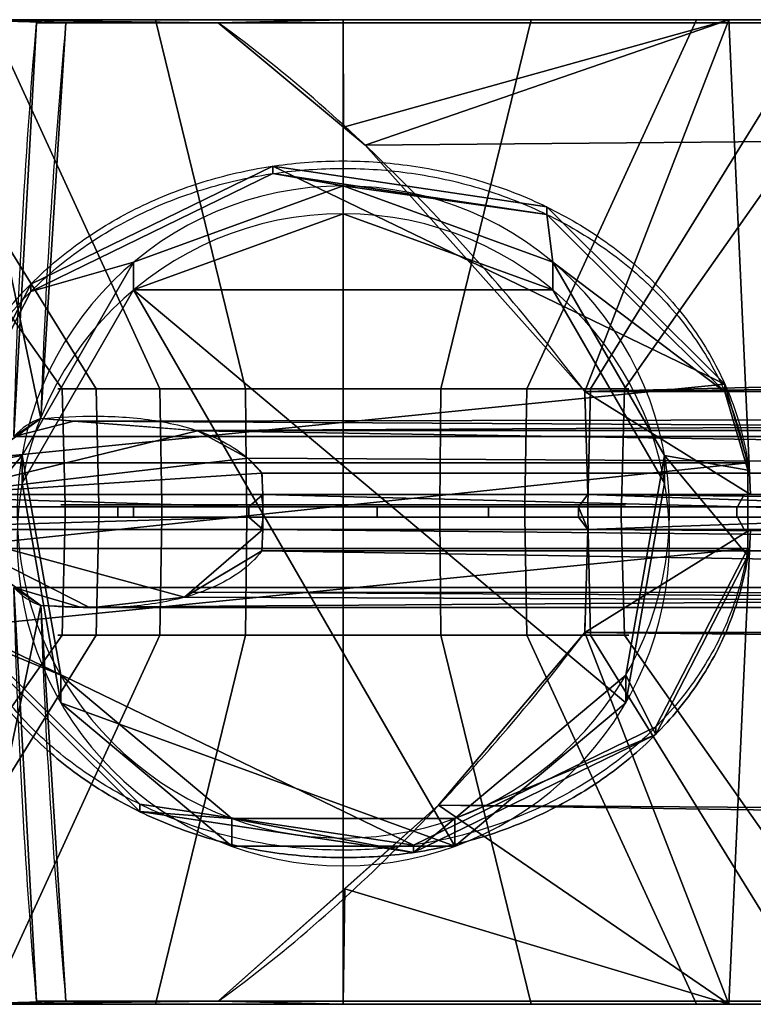
# Model space of a CAD drawing. Extents: x -17 to 483, y -61 to 61.
# Drawn here: x -8 to 10, y -12 to 12 of the extents above; entities that cross this region are included whole.
import ezdxf

# ---------------------------------------------------------------- set-up
doc = ezdxf.new("R2010")
doc.units = 0
for name, color, linetype in [('2', 7, 'CONTINUOUS'), ('50', 7, 'CONTINUOUS'), ('60', 7, 'CONTINUOUS'), ('65', 7, 'CONTINUOUS'), ('VERASE002I1$01', 7, 'CONTINUOUS'), ('VERASE002I10$00', 7, 'CONTINUOUS'), ('VERASE002I11$10', 7, 'CONTINUOUS'), ('VERASE002I12$10', 7, 'CONTINUOUS'), ('VERASE002I13$01', 7, 'CONTINUOUS'), ('VERASE002I14$01', 7, 'CONTINUOUS'), ('VERASE002I15$01', 7, 'CONTINUOUS'), ('VERASE002I16$01', 7, 'CONTINUOUS'), ('VERASE002I17$00', 7, 'CONTINUOUS'), ('VERASE002I2$01', 7, 'CONTINUOUS'), ('VERASE002I26$00', 7, 'CONTINUOUS'), ('VERASE002I27$01', 7, 'CONTINUOUS'), ('VERASE002I28$00', 7, 'CONTINUOUS'), ('VERASE002I29$01', 7, 'CONTINUOUS'), ('VERASE002I3$01', 7, 'CONTINUOUS'), ('VERASE002I30$00', 7, 'CONTINUOUS'), ('VERASE002I31$10', 7, 'CONTINUOUS'), ('VERASE002I4$00', 7, 'CONTINUOUS'), ('VERASE002I5$10', 7, 'CONTINUOUS'), ('VERASE002I6$10', 7, 'CONTINUOUS'), ('VERASE002I7$00', 7, 'CONTINUOUS'), ('VERASE002I8$01', 7, 'CONTINUOUS'), ('VERASE002I9$00', 7, 'CONTINUOUS')]:
    doc.layers.add(name, color=color, linetype=linetype)

msp = doc.modelspace()

# ---------------------------------------------------------------- linework, layer by layer
at = {"layer": '2', "color": 43, "linetype": 'CONTINUOUS'}
for p, q in [((9.922, 1.208, 4.463), (9.922, 1.025, -2.535)), ((9.922, 1.208, 4.463), (9.922, -0.892, 4.518)), ((9.922, 1.025, -2.535), (9.922, -1.075, -2.48)), ((-5.531, 0.125, 30.313), (-5.148, 0.125, 29.929)), ((-2.314, 0.125, 33.53), (-5.531, 0.125, 30.313)), ((-5.148, 0.125, 29.929), (-5.148, -0.125, 29.929)), ((3.561, 0.125, 30.453), (5.771, 0.125, 32.662)), ((3.561, -0.125, 30.453), (3.561, 0.125, 30.453)), ((-5.531, -0.125, 30.313), (-2.314, -0.125, 33.53)), ((-5.148, -0.125, 29.929), (-5.531, -0.125, 30.313)), ((5.771, -0.125, 32.662), (3.561, -0.125, 30.453)), ((9.922, -0.892, 4.518), (9.922, -1.075, -2.48)), ((336.215, -1.85, 377.148), (-8.076, -1.85, 32.857)), ((336.767, -12, 376.595), (-7.523, -12, 32.305))]:
    msp.add_line(p, q, dxfattribs=at)
at = {"layer": '2', "color": 43, "linetype": 'CONTINUOUS', "extrusion": (-9.40944e-15, -0.026177, -0.999657)}
for centre in [(0, -0.066, 2.507), (0, -0.066, 28.507)]:
    msp.add_circle(centre, 8, dxfattribs=at)
at = {"layer": '2', "color": 43, "linetype": 'CONTINUOUS', "extrusion": (0, 1, 0)}
for centre, radius in [((0, 16.992, 0.175), 6.925), ((0, 16.992, -0.125), 6.924)]:
    msp.add_circle(centre, radius, dxfattribs=at)
at = {"layer": '2', "color": 43, "linetype": 'CONTINUOUS', "extrusion": (0, -1, 0)}
msp.add_circle((0, 16.992, 12.075), 16.089, dxfattribs=at)
for centre, radius, start, end in [((0, 16.992, -12), 16.098, 100.9841, 114.9909), ((0, 16.992, -0.125), 13.924, 111.6971, 75.1806), ((0, 16.992, 0.426), 16.992, 96.6791, 69.3283)]:
    msp.add_arc(centre, radius, start, end, dxfattribs=at)
at = {"layer": '2', "color": 43, "linetype": 'CONTINUOUS', "extrusion": (0, 1, 0)}
for centre, radius, start, end in [((0, 16.992, -0.125), 13.924, 104.8194, 68.3029), ((0, 16.992, -12), 16.098, 65.0091, 79.016)]:
    msp.add_arc(centre, radius, start, end, dxfattribs=at)
at = {"layer": '2', "color": 43, "linetype": 'CONTINUOUS', "extrusion": (-0.707107, -2.46519e-32, -0.707107)}
msp.add_arc((-2.276, -90.985, -17.523), 120, 83.1677, 88.02961, dxfattribs=at)
at = {"layer": '2', "color": 43, "linetype": 'CONTINUOUS', "extrusion": (0.707107, 1.39035e-15, 0.707107)}
msp.add_open_spline([(-6.801, 12, 31.583), (-7.107, 8.775, 31.889), (-7.313, 5.539, 32.094), (-7.42, 2.291, 32.202)], degree=3, dxfattribs=at)
at = {"layer": '2', "color": 43, "linetype": 'CONTINUOUS', "extrusion": (0.578867, 0.574305, -0.578867)}
msp.add_open_spline([(5.921, 2.958, 32.812), (5.279, 3.802, 33.008), (4.613, 4.628, 33.161), (3.228, 6.242, 33.378), (2.509, 7.03, 33.441), (1.01, 8.563, 33.461), (0.225, 9.31, 33.419), (-1.385, 10.72, 33.207), (-2.212, 11.385, 33.04), (-3.067, 12, 32.795)], degree=3, knots=[0, 0, 0, 0, 0.25, 0.25, 0.5, 0.5, 0.75, 0.75, 1, 1, 1, 1], dxfattribs=at)
at = {"layer": '2', "color": 43, "linetype": 'CONTINUOUS', "extrusion": (8.78677e-18, 0.026177, 0.999657)}
for points in [[(-9.922, 1.208, 4.463), (-9.84, 1.767, 4.448), (-9.694, 2.304, 4.434), (-9.389, 3.081, 4.414), (-9.273, 3.335, 4.407), (-9.011, 3.833, 4.394), (-8.867, 4.075, 4.387), (-8.403, 4.771, 4.369), (-8.049, 5.201, 4.358), (-7.256, 5.998, 4.337), (-6.822, 6.359, 4.328), (-5.899, 7.002, 4.311), (-5.412, 7.283, 4.303), (-4.395, 7.766, 4.291), (-3.871, 7.967, 4.286), (-2.792, 8.289, 4.277), (-2.243, 8.409, 4.274), (-1.129, 8.57, 4.27), (-0.569, 8.61, 4.269), (0.557, 8.611, 4.269), (1.117, 8.571, 4.27), (2.231, 8.411, 4.274), (2.78, 8.291, 4.277), (3.859, 7.971, 4.285), (4.384, 7.771, 4.291), (5.401, 7.289, 4.303), (5.889, 7.008, 4.311), (6.581, 6.527, 4.323), (6.806, 6.356, 4.328), (7.237, 5.997, 4.337), (7.444, 5.808, 4.342), (7.842, 5.409, 4.353), (8.031, 5.201, 4.358), (8.388, 4.768, 4.369), (8.556, 4.541, 4.375), (9.023, 3.841, 4.394), (9.282, 3.35, 4.406), (9.589, 2.573, 4.427), (9.677, 2.307, 4.434), (9.824, 1.763, 4.448), (9.881, 1.487, 4.455), (9.922, 1.208, 4.463)], [(-9.922, 1.025, -2.535), (-9.84, 1.583, -2.55), (-9.694, 2.121, -2.564), (-9.389, 2.897, -2.584), (-9.273, 3.151, -2.591), (-9.011, 3.65, -2.604), (-8.867, 3.891, -2.61), (-8.403, 4.588, -2.628), (-8.049, 5.018, -2.64), (-7.256, 5.815, -2.66), (-6.822, 6.176, -2.67), (-5.899, 6.819, -2.687), (-5.412, 7.1, -2.694), (-4.395, 7.583, -2.707), (-3.871, 7.783, -2.712), (-2.792, 8.105, -2.72), (-2.243, 8.226, -2.724), (-1.129, 8.387, -2.728), (-0.569, 8.427, -2.729), (0.557, 8.427, -2.729), (1.117, 8.388, -2.728), (2.231, 8.228, -2.724), (2.78, 8.108, -2.721), (3.859, 7.787, -2.712), (4.384, 7.587, -2.707), (5.401, 7.105, -2.694), (5.889, 6.825, -2.687), (6.581, 6.344, -2.674), (6.806, 6.173, -2.67), (7.237, 5.814, -2.66), (7.444, 5.624, -2.655), (7.842, 5.226, -2.645), (8.031, 5.018, -2.64), (8.388, 4.584, -2.628), (8.556, 4.358, -2.622), (9.023, 3.658, -2.604), (9.282, 3.166, -2.591), (9.589, 2.39, -2.571), (9.677, 2.124, -2.564), (9.824, 1.58, -2.55), (9.881, 1.304, -2.542), (9.922, 1.025, -2.535)]]:
    msp.add_open_spline(points, degree=3, knots=[0, 0, 0, 0, 0.0625, 0.0625, 0.09375, 0.09375, 0.125, 0.125, 0.1875, 0.1875, 0.25, 0.25, 0.3125, 0.3125, 0.375, 0.375, 0.4375, 0.4375, 0.5, 0.5, 0.5625, 0.5625, 0.625, 0.625, 0.6875, 0.6875, 0.75, 0.75, 0.78125, 0.78125, 0.8125, 0.8125, 0.84375, 0.84375, 0.875, 0.875, 0.9375, 0.9375, 0.96875, 0.96875, 1, 1, 1, 1], dxfattribs=at)
at = {"layer": '2', "color": 43, "linetype": 'CONTINUOUS', "extrusion": (0.707107, 2.53491e-14, -0.707107)}
msp.add_open_spline([(5.998, 0.426, 32.89), (5.98, 1.27, 32.871), (5.954, 2.114, 32.845), (5.921, 2.958, 32.812)], degree=3, dxfattribs=at)
at = {"layer": '2', "color": 43, "linetype": 'CONTINUOUS'}
for points, knots in [([(-7.42, 2.291, 32.202), (-6.968, 2.329, 32.421), (-6.507, 2.353, 32.619), (-5.803, 2.348, 32.889), (-5.567, 2.34, 32.973), (-5.089, 2.306, 33.134), (-4.847, 2.279, 33.209), (-4.365, 2.203, 33.349), (-4.126, 2.153, 33.413), (-3.65, 2.023, 33.531), (-3.413, 1.942, 33.585), (-2.961, 1.741, 33.679), (-2.744, 1.622, 33.721), (-2.338, 1.33, 33.794), (-2.148, 1.155, 33.825), (-1.995, 0.95, 33.85)], [0, 0, 0, 0, 0.25, 0.25, 0.375, 0.375, 0.5, 0.5, 0.625, 0.625, 0.75, 0.75, 0.875, 0.875, 1, 1, 1, 1]), ([(-1.995, -0.95, 33.85), (-2.148, -1.155, 33.825), (-2.332, -1.325, 33.795), (-2.739, -1.619, 33.722), (-2.961, -1.741, 33.68), (-3.64, -2.042, 33.537), (-4.125, -2.165, 33.418), (-5.081, -2.317, 33.141), (-5.557, -2.346, 32.982), (-6.502, -2.353, 32.622), (-6.967, -2.329, 32.421), (-7.42, -2.291, 32.202)], [0, 0, 0, 0, 0.125, 0.125, 0.25, 0.25, 0.5, 0.5, 0.75, 0.75, 1, 1, 1, 1])]:
    msp.add_open_spline(points, degree=3, knots=knots, dxfattribs=at)
at = {"layer": '2', "color": 43, "linetype": 'CONTINUOUS', "extrusion": (0.707107, 3.03859e-14, -0.707107)}
msp.add_open_spline([(-1.995, 0.95, 33.85), (-1.988, 0.775, 33.856), (-1.982, 0.6, 33.862), (-1.976, 0.426, 33.868)], degree=3, dxfattribs=at)
at = {"layer": '2', "color": 43, "linetype": 'CONTINUOUS', "extrusion": (0.707107, -1.09186e-12, -0.707107)}
msp.add_open_spline([(-1.976, 0.426, 33.868), (-2.088, 0.324, 33.756), (-2.201, 0.224, 33.643), (-2.314, 0.125, 33.53)], degree=3, dxfattribs=at)
at = {"layer": '2', "color": 43, "linetype": 'CONTINUOUS', "extrusion": (0.707107, 1.14449e-11, -0.707107)}
msp.add_open_spline([(5.771, 0.125, 32.662), (5.847, 0.225, 32.738), (5.923, 0.325, 32.814), (5.998, 0.426, 32.89)], degree=3, dxfattribs=at)
at = {"layer": '2', "color": 43, "linetype": 'CONTINUOUS', "extrusion": (-0.707107, -1.11949e-11, 0.707107)}
msp.add_open_spline([(-2.314, -0.125, 33.53), (-2.201, -0.224, 33.643), (-2.088, -0.324, 33.756), (-1.976, -0.426, 33.868)], degree=3, dxfattribs=at)
at = {"layer": '2', "color": 43, "linetype": 'CONTINUOUS', "extrusion": (0.707107, 4.11777e-11, -0.707107)}
msp.add_open_spline([(5.998, -0.426, 32.89), (5.923, -0.325, 32.814), (5.847, -0.225, 32.738), (5.771, -0.125, 32.662)], degree=3, dxfattribs=at)
at = {"layer": '2', "color": 43, "linetype": 'CONTINUOUS', "extrusion": (0.707107, 6.78508e-13, -0.707107)}
msp.add_open_spline([(-1.976, -0.426, 33.868), (-1.982, -0.6, 33.862), (-1.988, -0.775, 33.856), (-1.995, -0.95, 33.85)], degree=3, dxfattribs=at)
at = {"layer": '2', "color": 43, "linetype": 'CONTINUOUS', "extrusion": (0.707107, -7.78614e-14, -0.707107)}
msp.add_open_spline([(5.921, -2.958, 32.812), (5.954, -2.114, 32.845), (5.98, -1.27, 32.871), (5.998, -0.426, 32.89)], degree=3, dxfattribs=at)
at = {"layer": '2', "color": 43, "linetype": 'CONTINUOUS', "extrusion": (2.66532e-17, -0.026177, -0.999657)}
msp.add_open_spline([(9.922, -0.892, 4.518), (9.84, -1.45, 4.532), (9.694, -1.987, 4.546), (9.389, -2.764, 4.567), (9.273, -3.018, 4.573), (9.011, -3.517, 4.586), (8.867, -3.758, 4.593), (8.403, -4.455, 4.611), (8.049, -4.885, 4.622), (7.256, -5.681, 4.643), (6.822, -6.043, 4.652), (5.899, -6.686, 4.669), (5.412, -6.966, 4.677), (4.395, -7.45, 4.689), (3.871, -7.65, 4.695), (2.792, -7.972, 4.703), (2.243, -8.092, 4.706), (1.129, -8.253, 4.71), (0.569, -8.294, 4.711), (-0.557, -8.294, 4.711), (-1.117, -8.255, 4.71), (-2.231, -8.095, 4.706), (-2.78, -7.975, 4.703), (-3.859, -7.654, 4.695), (-4.384, -7.454, 4.689), (-5.401, -6.972, 4.677), (-5.889, -6.692, 4.669), (-6.581, -6.21, 4.657), (-6.806, -6.04, 4.652), (-7.237, -5.68, 4.643), (-7.444, -5.491, 4.638), (-7.842, -5.093, 4.628), (-8.031, -4.885, 4.622), (-8.388, -4.451, 4.611), (-8.556, -4.225, 4.605), (-9.023, -3.525, 4.586), (-9.282, -3.033, 4.574), (-9.589, -2.257, 4.553), (-9.677, -1.991, 4.546), (-9.824, -1.446, 4.532), (-9.881, -1.171, 4.525), (-9.922, -0.892, 4.518)], degree=3, knots=[0, 0, 0, 0, 0.0625, 0.0625, 0.09375, 0.09375, 0.125, 0.125, 0.1875, 0.1875, 0.25, 0.25, 0.3125, 0.3125, 0.375, 0.375, 0.4375, 0.4375, 0.5, 0.5, 0.5625, 0.5625, 0.625, 0.625, 0.6875, 0.6875, 0.75, 0.75, 0.78125, 0.78125, 0.8125, 0.8125, 0.84375, 0.84375, 0.875, 0.875, 0.9375, 0.9375, 0.96875, 0.96875, 1, 1, 1, 1], dxfattribs=at)
at = {"layer": '2', "color": 43, "linetype": 'CONTINUOUS', "extrusion": (4.28299e-18, -0.026177, -0.999657)}
msp.add_open_spline([(9.922, -1.075, -2.48), (9.84, -1.633, -2.465), (9.694, -2.171, -2.451), (9.389, -2.947, -2.431), (9.273, -3.201, -2.424), (9.011, -3.7, -2.411), (8.867, -3.941, -2.405), (8.403, -4.638, -2.387), (8.049, -5.068, -2.376), (7.256, -5.865, -2.355), (6.822, -6.226, -2.345), (5.899, -6.869, -2.328), (5.412, -7.15, -2.321), (4.395, -7.633, -2.308), (3.871, -7.833, -2.303), (2.792, -8.155, -2.295), (2.243, -8.276, -2.292), (1.129, -8.437, -2.287), (0.569, -8.477, -2.286), (-0.557, -8.477, -2.286), (-1.117, -8.438, -2.287), (-2.231, -8.278, -2.291), (-2.78, -8.158, -2.295), (-3.859, -7.837, -2.303), (-4.384, -7.637, -2.308), (-5.401, -7.155, -2.321), (-5.889, -6.875, -2.328), (-6.581, -6.394, -2.341), (-6.806, -6.223, -2.345), (-7.237, -5.864, -2.355), (-7.444, -5.674, -2.36), (-7.842, -5.276, -2.37), (-8.031, -5.068, -2.376), (-8.388, -4.634, -2.387), (-8.556, -4.408, -2.393), (-9.023, -3.708, -2.411), (-9.282, -3.216, -2.424), (-9.589, -2.44, -2.444), (-9.677, -2.174, -2.451), (-9.824, -1.63, -2.466), (-9.881, -1.354, -2.473), (-9.922, -1.075, -2.48)], degree=3, knots=[0, 0, 0, 0, 0.0625, 0.0625, 0.09375, 0.09375, 0.125, 0.125, 0.1875, 0.1875, 0.25, 0.25, 0.3125, 0.3125, 0.375, 0.375, 0.4375, 0.4375, 0.5, 0.5, 0.5625, 0.5625, 0.625, 0.625, 0.6875, 0.6875, 0.75, 0.75, 0.78125, 0.78125, 0.8125, 0.8125, 0.84375, 0.84375, 0.875, 0.875, 0.9375, 0.9375, 0.96875, 0.96875, 1, 1, 1, 1], dxfattribs=at)
at = {"layer": '2', "color": 43, "linetype": 'CONTINUOUS', "extrusion": (0.707107, -1.59185e-15, 0.707107)}
msp.add_open_spline([(-7.42, -2.291, 32.202), (-7.313, -5.539, 32.094), (-7.107, -8.775, 31.889), (-6.801, -12, 31.583)], degree=3, dxfattribs=at)
at = {"layer": '2', "color": 43, "linetype": 'CONTINUOUS', "extrusion": (0.578868, -0.574303, -0.578868)}
msp.add_open_spline([(-3.067, -12, 32.795), (-2.211, -11.384, 33.04), (-1.386, -10.721, 33.207), (0.212, -9.322, 33.417), (0.986, -8.586, 33.461), (2.114, -7.435, 33.447), (2.485, -7.042, 33.428), (3.211, -6.249, 33.367), (3.566, -5.848, 33.325), (4.611, -4.631, 33.162), (5.279, -3.802, 33.008), (5.921, -2.958, 32.812)], degree=3, knots=[0, 0, 0, 0, 0.25, 0.25, 0.5, 0.5, 0.625, 0.625, 0.75, 0.75, 1, 1, 1, 1], dxfattribs=at)
at = {"layer": '2', "color": 27, "linetype": 'CONTINUOUS'}
for points in [[(-5.503, 12.075, 1.873), (-13.933, 12.075, 8.947), (-11.667, 12.075, 10.256), (-4.608, 12.075, 4.333)], [(-6.062, 3.025, 20.492), (-6.894, 3.025, 15.776), (-13.267, 12.075, 14.652), (-11.667, 12.075, 23.728)], [(-6.894, 3.025, 15.776), (-4.5, 3.025, 11.629), (-8.659, 12.075, 6.672), (-13.267, 12.075, 14.652)], [(-2.394, 3.025, 23.57), (-6.062, 3.025, 20.492), (-11.667, 12.075, 23.728), (-4.608, 12.075, 29.651)], [(-10.342, 12.075, 29.316), (0, 12.075, 33.08), (0, 12.075, 30.463), (-8.659, 12.075, 27.312)], [(-9.457, 12.075, 30.008), (-9.988, 0.426, 30.738), (-7.42, 2.291, 32.202)], [(-9.457, 12.075, 3.976), (0, 12.075, 0.903), (0, 0.426), (-9.988, 0.426, 3.245)], [(-9.457, 12.075, 30.008), (-6.801, 12, 31.583), (-3.067, 12, 32.795)], [(-3.067, 12, 32.795), (0, 12.075, 33.08), (-9.457, 12.075, 30.008)], [(-7.42, 2.291, 32.202), (-6.801, 12, 31.583), (-9.457, 12.075, 30.008)], [(-4.5, 3.025, 11.629), (0, 3.025, 9.992), (0, 12.075, 3.52), (-8.659, 12.075, 6.672)], [(5.503, 12.075, 1.873), (-5.503, 12.075, 1.873), (-4.608, 12.075, 4.333), (4.608, 12.075, 4.333)], [(2.394, 3.025, 23.57), (-2.394, 3.025, 23.57), (-4.608, 12.075, 29.651), (4.608, 12.075, 29.651)], [(-3.067, 12, 32.795), (0.01, 9.437, 33.33), (0, 12.075, 33.08)], [(8.659, 12.075, 27.312), (0, 12.075, 30.463), (0, 12.075, 33.08), (10.342, 12.075, 29.316)], [(0, 3.025, 9.992), (4.5, 3.025, 11.629), (8.659, 12.075, 6.672), (0, 12.075, 3.52)], [(9.457, 12.075, 30.008), (0, 12.075, 33.08), (0.01, 9.437, 33.33)], [(0, 12.075, 0.903), (9.457, 12.075, 3.976), (9.988, 0.426, 3.245), (0, 0.426)], [(0.01, 9.437, 33.33), (0.536, 8.999, 33.421), (9.457, 12.075, 30.008)], [(0.536, 8.999, 33.421), (5.921, 2.958, 32.812), (9.457, 12.075, 30.008)], [(6.062, 3.025, 20.492), (2.394, 3.025, 23.57), (4.608, 12.075, 29.651), (11.667, 12.075, 23.728)], [(4.5, 3.025, 11.629), (6.894, 3.025, 15.776), (13.267, 12.075, 14.652), (8.659, 12.075, 6.672)], [(4.608, 12.075, 4.333), (11.667, 12.075, 10.256), (13.933, 12.075, 8.947), (5.503, 12.075, 1.873)], [(9.988, 0.426, 30.738), (9.457, 12.075, 30.008), (5.921, 2.958, 32.812)], [(6.894, 3.025, 15.776), (6.062, 3.025, 20.492), (11.667, 12.075, 23.728), (13.267, 12.075, 14.652)], [(10.342, 12.075, 29.316), (15.844, 12.075, 19.785), (13.267, 12.075, 19.331), (8.659, 12.075, 27.312)], [(9.457, 12.075, 3.976), (15.301, 12.075, 12.02), (16.16, 0.426, 11.741), (9.988, 0.426, 3.245)], [(15.301, 12.075, 21.963), (9.457, 12.075, 30.008), (9.988, 0.426, 30.738), (16.16, 0.426, 22.242)], [(-7.662, 5.406, -2.65), (-7.662, 5.589, 4.348), (-1.723, 8.484, 4.272), (-1.723, 8.301, -2.726)], [(-1.723, 8.301, -2.726), (-1.723, 8.484, 4.272), (4.992, 7.482, 4.298), (4.992, 7.299, -2.699)], [(-7.662, 5.406, -2.65), (-1.723, 8.301, -2.726), (0, 7.997, -2.718), (-5.142, 6.126, -2.669)], [(0, 7.997, -2.718), (-1.723, 8.301, -2.726), (4.992, 7.299, -2.699)], [(-5.142, 5.446, -28.66), (-5.142, 6.126, -2.669), (0, 7.997, -2.718), (0, 7.317, -28.709)], [(4.992, 7.299, -2.699), (5.142, 6.126, -2.669), (0, 7.997, -2.718)], [(0, 7.317, -28.709), (0, 7.997, -2.718), (5.142, 6.126, -2.669), (5.142, 5.446, -28.66)], [(-5.142, 5.446, -28.66), (0, 7.317, -28.709), (5.142, 5.446, -28.66)], [(4.992, 7.299, -2.699), (4.992, 7.482, 4.298), (9.36, 3.134, 4.412), (9.36, 2.95, -2.585)], [(5.142, 6.126, -2.669), (4.992, 7.299, -2.699), (9.36, 2.95, -2.585)], [(-5.142, 6.126, -2.669), (-7.878, 1.389, -2.545), (-9.922, 1.025, -2.535), (-7.662, 5.406, -2.65)], [(-7.878, 0.708, -28.536), (-7.878, 1.389, -2.545), (-5.142, 6.126, -2.669), (-5.142, 5.446, -28.66)], [(9.36, 2.95, -2.585), (9.922, 1.025, -2.535), (7.878, 1.389, -2.545), (5.142, 6.126, -2.669)], [(5.142, 5.446, -28.66), (5.142, 6.126, -2.669), (7.878, 1.389, -2.545), (7.878, 0.708, -28.536)], [(-9.922, 1.025, -2.535), (-9.922, 1.208, 4.463), (-7.662, 5.589, 4.348), (-7.662, 5.406, -2.65)], [(-6.928, -4.679, -28.395), (-7.878, 0.708, -28.536), (-5.142, 5.446, -28.66), (2.736, -8.196, -28.303)], [(-5.142, 5.446, -28.66), (6.928, -4.679, -28.395), (2.736, -8.196, -28.303)], [(5.142, 5.446, -28.66), (7.878, 0.708, -28.536), (6.928, -4.679, -28.395), (-5.142, 5.446, -28.66)], [(-5.998, 0.175, 20.454), (-6.82, 0.175, 15.789), (-6.894, 3.025, 15.776), (-6.062, 3.025, 20.492)], [(-6.82, 0.175, 15.789), (-4.452, 0.175, 11.687), (-4.5, 3.025, 11.629), (-6.894, 3.025, 15.776)], [(-2.369, 0.175, 23.499), (-5.998, 0.175, 20.454), (-6.062, 3.025, 20.492), (-2.394, 3.025, 23.57)], [(-4.452, 0.175, 11.687), (0, 0.175, 10.066), (0, 3.025, 9.992), (-4.5, 3.025, 11.629)], [(2.369, 0.175, 23.499), (-2.369, 0.175, 23.499), (-2.394, 3.025, 23.57), (2.394, 3.025, 23.57)], [(0, 0.175, 10.066), (4.452, 0.175, 11.687), (4.5, 3.025, 11.629), (0, 3.025, 9.992)], [(5.998, 0.175, 20.454), (2.369, 0.175, 23.499), (2.394, 3.025, 23.57), (6.062, 3.025, 20.492)], [(4.452, 0.175, 11.687), (6.82, 0.175, 15.789), (6.894, 3.025, 15.776), (4.5, 3.025, 11.629)], [(5.921, 2.958, 32.812), (5.998, 0.426, 32.89), (9.988, 0.426, 30.738)], [(6.82, 0.175, 15.789), (5.998, 0.175, 20.454), (6.062, 3.025, 20.492), (6.894, 3.025, 15.776)], [(9.36, 2.95, -2.585), (9.36, 3.134, 4.412), (9.922, 1.208, 4.463), (9.922, 1.025, -2.535)], [(-3.575, 1.992, 33.547), (-7.42, 2.291, 32.202), (-9.988, 0.426, 30.738)], [(-9.988, 0.426, 30.738), (-2.339, 1.317, 33.793), (-3.575, 1.992, 33.547)], [(-1.995, 0.95, 33.85), (-2.339, 1.317, 33.793), (-9.988, 0.426, 30.738)], [(-7.878, 1.389, -2.545), (-6.928, -3.999, -2.404), (-9.36, -3, -2.43), (-9.922, -1.075, -2.48)], [(-9.922, -1.075, -2.48), (-9.922, 1.025, -2.535), (-7.878, 1.389, -2.545)], [(-6.928, -4.679, -28.395), (-6.928, -3.999, -2.404), (-7.878, 1.389, -2.545), (-7.878, 0.708, -28.536)], [(9.922, -1.075, -2.48), (7.662, -5.456, -2.365), (6.928, -3.999, -2.404), (7.878, 1.389, -2.545)], [(7.878, 0.708, -28.536), (7.878, 1.389, -2.545), (6.928, -3.999, -2.404), (6.928, -4.679, -28.395)], [(7.878, 1.389, -2.545), (9.922, 1.025, -2.535), (9.922, -1.075, -2.48)], [(9.922, 1.025, -2.535), (9.922, 1.208, 4.463), (9.922, -0.892, 4.518), (9.922, -1.075, -2.48)], [(-9.988, 0.426, 30.738), (-1.976, 0.426, 33.868), (-1.995, 0.95, 33.85)], [(-12.806, 0.426, 5.823), (-2.003, 0.426, 0.118), (-1.968, 0.125, 0.409), (-12.586, 0.125, 6.015)], [(-12.39, 0.426, 28.62), (-12.177, 0.125, 28.42), (-2.314, 0.125, 33.53)], [(-2.314, 0.125, 33.53), (-1.976, 0.426, 33.868), (-12.39, 0.426, 28.62)], [(-2.003, 0.426, 0.118), (9.835, 0.426, 3.136), (9.666, 0.125, 3.374), (-1.968, 0.125, 0.409)], [(5.998, 0.426, 32.89), (5.771, 0.125, 32.662), (14.514, 0.125, 25.251)], [(14.514, 0.125, 25.251), (14.768, 0.426, 25.396), (5.998, 0.426, 32.89)], [(9.835, 0.426, 3.136), (16.589, 0.426, 13.316), (16.304, 0.125, 13.379), (9.666, 0.125, 3.374)], [(-12.309, 0.125, 23.5), (-5.148, 0.125, 29.929), (-5.531, 0.125, 30.313), (-12.688, 0.125, 27.85)], [(-5.531, 0.125, 30.313), (-2.314, 0.125, 33.53), (-12.688, 0.125, 27.85)], [(-12.333, 0.125, 5.732), (-1.782, 0.125, 0.387), (0.835, 0.125, 3.093), (-8.379, 0.125, 5.871)], [(-12.309, 0.125, 23.5), (-12.309, -0.125, 23.5), (-5.148, -0.125, 29.929), (-5.148, 0.125, 29.929)], [(0.835, 0.125, 3.093), (0.835, -0.125, 3.093), (-8.379, -0.125, 5.871), (-8.379, 0.125, 5.871)], [(-4.452, 0.175, 11.687), (-6.82, 0.175, 15.789), (-6.819, 0.175, 15.789), (-4.451, 0.175, 11.688)], [(-6.82, 0.175, 15.789), (-5.998, 0.175, 20.454), (-5.996, 0.175, 20.454), (-6.819, 0.175, 15.789)], [(-6.819, 0.175, 18.194), (-6.819, -0.125, 18.194), (-5.996, -0.125, 13.53), (-5.996, 0.175, 13.53)], [(-4.451, 0.175, 22.296), (-4.451, -0.125, 22.296), (-6.819, -0.125, 18.194), (-6.819, 0.175, 18.194)], [(-2.368, 0.175, 23.498), (-5.996, 0.175, 20.454), (-5.998, 0.175, 20.454), (-2.369, 0.175, 23.499)], [(-5.996, 0.175, 13.53), (-5.996, -0.125, 13.53), (-2.368, -0.125, 10.485), (-2.368, 0.175, 10.485)], [(-4.451, 0.175, 11.688), (0, 0.175, 10.068), (0, 0.175, 10.066), (-4.452, 0.175, 11.687)], [(0, 0.175, 23.916), (0, -0.125, 23.916), (-4.451, -0.125, 22.296), (-4.451, 0.175, 22.296)], [(-2.369, 0.175, 23.499), (2.369, 0.175, 23.499), (2.368, 0.175, 23.498), (-2.368, 0.175, 23.498)], [(-2.368, 0.175, 10.485), (-2.368, -0.125, 10.485), (2.368, -0.125, 10.485), (2.368, 0.175, 10.485)], [(9.65, 0.125, 6.954), (0.835, 0.125, 3.093), (-1.782, 0.125, 0.387), (9.662, 0.125, 3.371)], [(4.451, 0.175, 22.296), (4.451, -0.125, 22.296), (0, -0.125, 23.916), (0, 0.175, 23.916)], [(4.452, 0.175, 11.687), (0, 0.175, 10.066), (0, 0.175, 10.068), (4.451, 0.175, 11.688)], [(9.65, 0.125, 6.954), (9.65, -0.125, 6.954), (0.835, -0.125, 3.093), (0.835, 0.125, 3.093)], [(2.368, 0.175, 10.485), (2.368, -0.125, 10.485), (5.996, -0.125, 13.53), (5.996, 0.175, 13.53)], [(5.996, 0.175, 20.454), (2.368, 0.175, 23.498), (2.369, 0.175, 23.499), (5.998, 0.175, 20.454)], [(14.703, 0.125, 24.91), (5.771, 0.125, 32.662), (3.561, 0.125, 30.453), (11.441, 0.125, 24.927)], [(3.561, 0.125, 30.453), (3.561, -0.125, 30.453), (11.441, -0.125, 24.927), (11.441, 0.125, 24.927)], [(6.819, 0.175, 18.194), (6.819, -0.125, 18.194), (4.451, -0.125, 22.296), (4.451, 0.175, 22.296)], [(4.451, 0.175, 11.688), (6.819, 0.175, 15.789), (6.82, 0.175, 15.789), (4.452, 0.175, 11.687)], [(5.996, 0.175, 13.53), (5.996, -0.125, 13.53), (6.819, -0.125, 18.194), (6.819, 0.175, 18.194)], [(6.819, 0.175, 15.789), (5.996, 0.175, 20.454), (5.998, 0.175, 20.454), (6.82, 0.175, 15.789)], [(9.662, 0.125, 3.371), (16.26, 0.125, 13.186), (13.855, 0.125, 15.611), (9.65, 0.125, 6.954)], [(13.855, 0.125, 15.611), (13.855, -0.125, 15.611), (9.65, -0.125, 6.954), (9.65, 0.125, 6.954)], [(-2.003, -0.426, 0.118), (-12.806, -0.426, 5.823), (-12.586, -0.125, 6.015), (-1.968, -0.125, 0.409)], [(-12.688, -0.125, 27.85), (-5.531, -0.125, 30.313), (-5.148, -0.125, 29.929), (-12.309, -0.125, 23.5)], [(-12.688, -0.125, 27.85), (-2.314, -0.125, 33.53), (-5.531, -0.125, 30.313)], [(-12.39, -0.426, 28.62), (-1.976, -0.426, 33.868), (-2.314, -0.125, 33.53)], [(-2.314, -0.125, 33.53), (-12.177, -0.125, 28.42), (-12.39, -0.426, 28.62)], [(-1.782, -0.125, 0.387), (-12.333, -0.125, 5.732), (-8.379, -0.125, 5.871), (0.835, -0.125, 3.093)], [(-4.451, -0.125, 11.688), (-6.819, -0.125, 15.789), (-6.894, -3.025, 15.776), (-4.5, -3.025, 11.629)], [(-6.819, -0.125, 15.789), (-5.996, -0.125, 20.454), (-6.062, -3.025, 20.492), (-6.894, -3.025, 15.776)], [(-5.996, -0.125, 20.454), (-2.368, -0.125, 23.498), (-2.394, -3.025, 23.57), (-6.062, -3.025, 20.492)], [(0, -0.125, 10.068), (-4.451, -0.125, 11.688), (-4.5, -3.025, 11.629), (0, -3.025, 9.992)], [(-2.368, -0.125, 23.498), (2.368, -0.125, 23.498), (2.394, -3.025, 23.57), (-2.394, -3.025, 23.57)], [(9.835, -0.426, 3.136), (-2.003, -0.426, 0.118), (-1.968, -0.125, 0.409), (9.666, -0.125, 3.374)], [(0.835, -0.125, 3.093), (9.65, -0.125, 6.954), (9.662, -0.125, 3.371), (-1.782, -0.125, 0.387)], [(4.451, -0.125, 11.688), (0, -0.125, 10.068), (0, -3.025, 9.992), (4.5, -3.025, 11.629)], [(2.368, -0.125, 23.498), (5.996, -0.125, 20.454), (6.062, -3.025, 20.492), (2.394, -3.025, 23.57)], [(11.441, -0.125, 24.927), (3.561, -0.125, 30.453), (5.771, -0.125, 32.662), (14.703, -0.125, 24.91)], [(6.819, -0.125, 15.789), (4.451, -0.125, 11.688), (4.5, -3.025, 11.629), (6.894, -3.025, 15.776)], [(14.514, -0.125, 25.251), (5.771, -0.125, 32.662), (5.998, -0.426, 32.89)], [(5.996, -0.125, 20.454), (6.819, -0.125, 15.789), (6.894, -3.025, 15.776), (6.062, -3.025, 20.492)], [(5.998, -0.426, 32.89), (14.768, -0.426, 25.396), (14.514, -0.125, 25.251)], [(16.26, -0.125, 13.186), (9.662, -0.125, 3.371), (9.65, -0.125, 6.954), (13.855, -0.125, 15.611)], [(16.589, -0.426, 13.316), (9.835, -0.426, 3.136), (9.666, -0.125, 3.374), (16.304, -0.125, 13.379)], [(-1.976, -0.426, 33.868), (-9.988, -0.426, 30.738), (-3.896, -2.09, 33.47)], [(-9.988, -0.426, 30.738), (-6.204, -2.35, 32.735), (-3.896, -2.09, 33.47)], [(-9.988, -0.426, 30.738), (-7.42, -2.291, 32.202), (-6.204, -2.35, 32.735)], [(-7.42, -2.291, 32.202), (-9.988, -0.426, 30.738), (-9.457, -12.075, 30.008)], [(0, -12.075, 0.903), (-9.457, -12.075, 3.976), (-9.988, -0.426, 3.245), (0, -0.426)], [(-3.896, -2.09, 33.47), (-1.995, -0.95, 33.85), (-1.976, -0.426, 33.868)], [(9.457, -12.075, 3.976), (0, -12.075, 0.903), (0, -0.426), (9.988, -0.426, 3.245)], [(9.988, -0.426, 30.738), (5.998, -0.426, 32.89), (5.921, -2.958, 32.812)], [(5.921, -2.958, 32.812), (9.457, -12.075, 30.008), (9.988, -0.426, 30.738)], [(9.457, -12.075, 30.008), (15.301, -12.075, 21.963), (16.16, -0.426, 22.242), (9.988, -0.426, 30.738)], [(15.301, -12.075, 12.02), (9.457, -12.075, 3.976), (9.988, -0.426, 3.245), (16.16, -0.426, 11.741)], [(9.922, -1.075, -2.48), (9.922, -0.892, 4.518), (7.662, -5.273, 4.632), (7.662, -5.456, -2.365)], [(-9.457, -12.075, 30.008), (-6.801, -12, 31.583), (-7.42, -2.291, 32.202)], [(-4.992, -7.349, -2.316), (-4.992, -7.165, 4.682), (-9.36, -2.817, 4.568), (-9.36, -3, -2.43)], [(-4.5, -3.025, 11.629), (-6.894, -3.025, 15.776), (-13.267, -12.075, 14.652), (-8.659, -12.075, 6.672)], [(-6.894, -3.025, 15.776), (-6.062, -3.025, 20.492), (-11.667, -12.075, 23.728), (-13.267, -12.075, 14.652)], [(-6.062, -3.025, 20.492), (-2.394, -3.025, 23.57), (-4.608, -12.075, 29.651), (-11.667, -12.075, 23.728)], [(-4.992, -7.349, -2.316), (-9.36, -3, -2.43), (-6.928, -3.999, -2.404), (-2.736, -7.515, -2.311)], [(0, -3.025, 9.992), (-4.5, -3.025, 11.629), (-8.659, -12.075, 6.672), (0, -12.075, 3.52)], [(-2.394, -3.025, 23.57), (2.394, -3.025, 23.57), (4.608, -12.075, 29.651), (-4.608, -12.075, 29.651)], [(4.5, -3.025, 11.629), (0, -3.025, 9.992), (0, -12.075, 3.52), (8.659, -12.075, 6.672)], [(9.457, -12.075, 30.008), (5.921, -2.958, 32.812), (2.339, -7.193, 33.432)], [(2.394, -3.025, 23.57), (6.062, -3.025, 20.492), (11.667, -12.075, 23.728), (4.608, -12.075, 29.651)], [(6.894, -3.025, 15.776), (4.5, -3.025, 11.629), (8.659, -12.075, 6.672), (13.267, -12.075, 14.652)], [(6.062, -3.025, 20.492), (6.894, -3.025, 15.776), (13.267, -12.075, 14.652), (11.667, -12.075, 23.728)], [(-2.736, -8.196, -28.303), (-2.736, -7.515, -2.311), (-6.928, -3.999, -2.404), (-6.928, -4.679, -28.395)], [(2.736, -7.515, -2.311), (6.928, -3.999, -2.404), (7.662, -5.456, -2.365)], [(6.928, -4.679, -28.395), (6.928, -3.999, -2.404), (2.736, -7.515, -2.311), (2.736, -8.196, -28.303)], [(2.736, -8.196, -28.303), (-2.736, -8.196, -28.303), (-6.928, -4.679, -28.395)], [(7.662, -5.456, -2.365), (7.662, -5.273, 4.632), (1.723, -8.168, 4.708), (1.723, -8.351, -2.29)], [(7.662, -5.456, -2.365), (1.723, -8.351, -2.29), (2.736, -7.515, -2.311)], [(1.723, -8.351, -2.29), (1.723, -8.168, 4.708), (-4.992, -7.165, 4.682), (-4.992, -7.349, -2.316)], [(9.457, -12.075, 30.008), (2.339, -7.193, 33.432), (0.035, -9.242, 33.161)], [(1.723, -8.351, -2.29), (-4.992, -7.349, -2.316), (-2.736, -7.515, -2.311)], [(-2.736, -7.515, -2.311), (2.736, -7.515, -2.311), (1.723, -8.351, -2.29)], [(2.736, -8.196, -28.303), (2.736, -7.515, -2.311), (-2.736, -7.515, -2.311), (-2.736, -8.196, -28.303)], [(0, -12.075, 33.08), (0.035, -9.242, 33.161), (-3.067, -12, 32.795)], [(0.035, -9.242, 33.161), (0, -12.075, 33.08), (9.457, -12.075, 30.008)], [(-5.503, -12.075, 32.11), (-13.933, -12.075, 25.036), (-11.667, -12.075, 23.728), (-4.608, -12.075, 29.651)], [(-10.342, -12.075, 4.667), (0, -12.075, 0.903), (0, -12.075, 3.52), (-8.659, -12.075, 6.672)], [(-9.457, -12.075, 30.008), (0, -12.075, 33.08), (-3.067, -12, 32.795)], [(-3.067, -12, 32.795), (-6.801, -12, 31.583), (-9.457, -12.075, 30.008)], [(-4.608, -12.075, 29.651), (4.608, -12.075, 29.651), (5.503, -12.075, 32.11), (-5.503, -12.075, 32.11)], [(8.659, -12.075, 6.672), (0, -12.075, 3.52), (0, -12.075, 0.903), (10.342, -12.075, 4.667)], [(13.933, -12.075, 25.036), (5.503, -12.075, 32.11), (4.608, -12.075, 29.651), (11.667, -12.075, 23.728)], [(10.342, -12.075, 4.667), (15.844, -12.075, 14.198), (13.267, -12.075, 14.652), (8.659, -12.075, 6.672)]]:
    msp.add_3dface(points, dxfattribs=at)
at = {"layer": '2', "color": 9, "linetype": 'CONTINUOUS'}
for points in [[(-8.076, 1.85, 32.857), (336.215, 1.85, 377.148), (336.767, 12, 376.595), (-7.523, 12, 32.305)], [(-6.801, 12, 31.583), (-7.42, 2.291, 32.202), (-8.076, 1.85, 32.857), (-7.523, 12, 32.305)], [(-7.523, 12, 32.305), (336.767, 12, 376.595), (338.75, 12, 374.612), (-3.067, 12, 32.795)], [(-3.067, 12, 32.795), (-6.801, 12, 31.583), (-7.523, 12, 32.305)], [(0.536, 8.999, 33.421), (-3.067, 12, 32.795), (338.75, 12, 374.612)], [(5.921, 2.958, 32.812), (0.536, 8.999, 33.421), (338.75, 12, 374.612), (339.397, 10.697, 373.966)], [(5.921, 2.958, 32.812), (339.397, 10.697, 373.966), (341.69, 6.074, 371.673)], [(341.69, 6.074, 371.673), (343.235, 2.958, 370.127), (5.921, 2.958, 32.812)], [(5.998, 0.426, 32.89), (5.921, 2.958, 32.812), (343.235, 2.958, 370.127), (343.235, -2.958, 370.127)], [(-8.076, 1.85, 32.857), (-7.42, 2.291, 32.202), (-6.609, 2.228, 32.486)], [(60.782, 1.85, 101.715), (-8.076, 1.85, 32.857), (-6.609, 2.228, 32.486)], [(61.71, 2.346, 100.787), (-6.609, 2.228, 32.486), (-3.627, 1.996, 33.529)], [(-6.609, 2.228, 32.486), (61.71, 2.346, 100.787), (60.782, 1.85, 101.715)], [(-3.627, 1.996, 33.529), (62.673, 2.005, 99.825), (61.71, 2.346, 100.787)], [(62.673, 2.005, 99.825), (-3.627, 1.996, 33.529), (-3.575, 1.992, 33.547)], [(-3.575, 1.992, 33.547), (63.327, 0.95, 99.171), (62.673, 2.005, 99.825)], [(63.327, 0.95, 99.171), (-3.575, 1.992, 33.547), (-2.339, 1.317, 33.793)], [(-2.339, 1.317, 33.793), (-1.995, 0.95, 33.85), (63.327, 0.95, 99.171)], [(51.85, -0.95, 87.695), (51.85, 0.95, 87.695), (-1.995, 0.95, 33.85), (-1.976, 0.426, 33.868)], [(-1.976, 0.426, 33.868), (-2.314, 0.125, 33.53), (-2.314, -0.125, 33.53), (-1.976, -0.426, 33.868)], [(-1.976, -0.426, 33.868), (51.85, -0.95, 87.695), (-1.976, 0.426, 33.868)], [(5.771, 0.125, 32.662), (5.998, 0.426, 32.89), (343.235, -2.958, 370.127), (5.998, -0.426, 32.89)], [(-2.314, 0.125, 33.53), (-5.531, 0.125, 30.313), (-5.531, -0.125, 30.313), (-2.314, -0.125, 33.53)], [(-5.531, 0.125, 30.313), (-5.148, 0.125, 29.929), (-5.148, -0.125, 29.929), (-5.531, -0.125, 30.313)], [(5.771, -0.125, 32.662), (3.561, -0.125, 30.453), (3.561, 0.125, 30.453), (5.771, 0.125, 32.662)], [(5.771, 0.125, 32.662), (5.998, -0.426, 32.89), (5.771, -0.125, 32.662)], [(-1.976, -0.426, 33.868), (-1.995, -0.95, 33.85), (51.85, -0.95, 87.695)], [(343.235, -2.958, 370.127), (5.921, -2.958, 32.812), (5.998, -0.426, 32.89)], [(-1.995, -0.95, 33.85), (-3.692, -1.968, 33.511), (62.673, -2.005, 99.825)], [(62.673, -2.005, 99.825), (63.327, -0.95, 99.171), (-1.995, -0.95, 33.85)], [(-7.523, -12, 32.305), (336.767, -12, 376.595), (336.215, -1.85, 377.148), (-8.076, -1.85, 32.857)], [(-6.448, -2.338, 32.628), (-8.076, -1.85, 32.857), (60.782, -1.85, 101.715)], [(-6.448, -2.338, 32.628), (-7.42, -2.291, 32.202), (-8.076, -1.85, 32.857)], [(-7.42, -2.291, 32.202), (-6.801, -12, 31.583), (-7.523, -12, 32.305), (-8.076, -1.85, 32.857)], [(60.782, -1.85, 101.715), (61.71, -2.346, 100.787), (-6.448, -2.338, 32.628)], [(61.71, -2.346, 100.787), (-3.896, -2.09, 33.47), (-6.204, -2.35, 32.735)], [(-3.692, -1.968, 33.511), (-3.896, -2.09, 33.47), (61.71, -2.346, 100.787)], [(61.71, -2.346, 100.787), (62.673, -2.005, 99.825), (-3.692, -1.968, 33.511)], [(-6.204, -2.35, 32.735), (-6.448, -2.338, 32.628), (61.71, -2.346, 100.787)], [(341.702, -6.049, 371.66), (339.912, -9.45, 373.244), (2.339, -7.193, 33.432), (5.921, -2.958, 32.812)], [(5.921, -2.958, 32.812), (343.235, -2.958, 370.127), (341.702, -6.049, 371.66)], [(338.75, -12, 374.612), (-3.067, -12, 32.795), (2.339, -7.193, 33.432)], [(339.912, -9.45, 373.244), (339.378, -10.734, 373.984), (338.75, -12, 374.612), (2.339, -7.193, 33.432)], [(-7.523, -12, 32.305), (-6.801, -12, 31.583), (-3.067, -12, 32.795)], [(-3.067, -12, 32.795), (338.75, -12, 374.612), (336.767, -12, 376.595), (-7.523, -12, 32.305)]]:
    msp.add_3dface(points, dxfattribs=at)
at = {"layer": '2', "color": 43, "linetype": 'CONTINUOUS'}
for points in [[(-1.723, 8.484, 4.272), (-7.662, 5.589, 4.348), (-9.922, 1.208, 4.463), (9.36, 3.134, 4.412)], [(9.36, 3.134, 4.412), (4.992, 7.482, 4.298), (-1.723, 8.484, 4.272)], [(-9.922, 1.208, 4.463), (9.922, 1.208, 4.463), (9.36, 3.134, 4.412)], [(9.922, -0.892, 4.518), (9.922, 1.208, 4.463), (-9.922, -0.892, 4.518)], [(-9.922, 1.208, 4.463), (-9.922, -0.892, 4.518), (9.922, 1.208, 4.463)], [(9.922, -0.892, 4.518), (-9.922, -0.892, 4.518), (-9.36, -2.817, 4.568)], [(1.723, -8.168, 4.708), (7.662, -5.273, 4.632), (9.922, -0.892, 4.518), (-9.36, -2.817, 4.568)], [(-9.36, -2.817, 4.568), (-4.992, -7.165, 4.682), (1.723, -8.168, 4.708)]]:
    msp.add_3dface(points, dxfattribs=at)
at = {"layer": '50', "color": 253, "linetype": 'CONTINUOUS'}
msp.add_point((0, 0), dxfattribs=at)
at = {"layer": '60', "color": 213, "linetype": 'CONTINUOUS'}
for p, q in [((0, -0.125, 33.691), (0, -0.426, 33.984)), ((0, -3.025, 23.992), (0, -0.125, 23.916)), ((0, -0.125, 23.916), (0, -0.125, 33.691)), ((0, -11.975, 30.392), (0, -3.025, 23.992)), ((0, -11.975, 33.093), (0, -11.975, 30.392))]:
    msp.add_line(p, q, dxfattribs=at)
at = {"layer": '60', "color": 213, "linetype": 'CONTINUOUS', "extrusion": (1, 0, 0)}
msp.add_arc((3.015, -85.967), 120, 91.64301, 97.17594, dxfattribs=at)
at = {"layer": '65', "color": 213, "linetype": 'CONTINUOUS'}
msp.add_line((9.922, 1.025, -2.535), (9.922, -1.075, -2.48), dxfattribs=at)
at = {"layer": '65', "color": 213, "linetype": 'CONTINUOUS', "extrusion": (8.78677e-18, 0.026177, 0.999657)}
msp.add_open_spline([(-9.922, 1.025, -2.535), (-9.84, 1.583, -2.55), (-9.694, 2.121, -2.564), (-9.389, 2.897, -2.584), (-9.273, 3.151, -2.591), (-9.011, 3.65, -2.604), (-8.867, 3.891, -2.61), (-8.403, 4.588, -2.628), (-8.049, 5.018, -2.64), (-7.256, 5.815, -2.66), (-6.822, 6.176, -2.67), (-5.899, 6.819, -2.687), (-5.412, 7.1, -2.694), (-4.395, 7.583, -2.707), (-3.871, 7.783, -2.712), (-2.792, 8.105, -2.72), (-2.243, 8.226, -2.724), (-1.129, 8.387, -2.728), (-0.569, 8.427, -2.729), (0.557, 8.427, -2.729), (1.117, 8.388, -2.728), (2.231, 8.228, -2.724), (2.78, 8.108, -2.721), (3.859, 7.787, -2.712), (4.384, 7.587, -2.707), (5.401, 7.105, -2.694), (5.889, 6.825, -2.687), (6.581, 6.344, -2.674), (6.806, 6.173, -2.67), (7.237, 5.814, -2.66), (7.444, 5.624, -2.655), (7.842, 5.226, -2.645), (8.031, 5.018, -2.64), (8.388, 4.584, -2.628), (8.556, 4.358, -2.622), (9.023, 3.658, -2.604), (9.282, 3.166, -2.591), (9.589, 2.39, -2.571), (9.677, 2.124, -2.564), (9.824, 1.58, -2.55), (9.881, 1.304, -2.542), (9.922, 1.025, -2.535)], degree=3, knots=[0, 0, 0, 0, 0.0625, 0.0625, 0.09375, 0.09375, 0.125, 0.125, 0.1875, 0.1875, 0.25, 0.25, 0.3125, 0.3125, 0.375, 0.375, 0.4375, 0.4375, 0.5, 0.5, 0.5625, 0.5625, 0.625, 0.625, 0.6875, 0.6875, 0.75, 0.75, 0.78125, 0.78125, 0.8125, 0.8125, 0.84375, 0.84375, 0.875, 0.875, 0.9375, 0.9375, 0.96875, 0.96875, 1, 1, 1, 1], dxfattribs=at)
at = {"layer": '65', "color": 213, "linetype": 'CONTINUOUS', "extrusion": (4.28299e-18, -0.026177, -0.999657)}
msp.add_open_spline([(-9.922, -1.075, -2.48), (-9.881, -1.354, -2.473), (-9.824, -1.63, -2.466), (-9.677, -2.174, -2.451), (-9.589, -2.44, -2.444), (-9.282, -3.216, -2.424), (-9.023, -3.708, -2.411), (-8.556, -4.408, -2.393), (-8.388, -4.634, -2.387), (-8.031, -5.068, -2.376), (-7.842, -5.276, -2.37), (-7.444, -5.674, -2.36), (-7.237, -5.864, -2.355), (-6.806, -6.223, -2.345), (-6.581, -6.394, -2.341), (-5.889, -6.875, -2.328), (-5.401, -7.155, -2.321), (-4.384, -7.637, -2.308), (-3.859, -7.837, -2.303), (-2.78, -8.158, -2.295), (-2.231, -8.278, -2.291), (-1.117, -8.438, -2.287), (-0.557, -8.477, -2.286), (0.569, -8.477, -2.286), (1.129, -8.437, -2.287), (2.243, -8.276, -2.292), (2.792, -8.155, -2.295), (3.871, -7.833, -2.303), (4.395, -7.633, -2.308), (5.412, -7.15, -2.321), (5.899, -6.869, -2.328), (6.822, -6.226, -2.345), (7.256, -5.865, -2.355), (8.049, -5.068, -2.376), (8.403, -4.638, -2.387), (8.867, -3.941, -2.405), (9.011, -3.7, -2.411), (9.273, -3.201, -2.424), (9.389, -2.947, -2.431), (9.694, -2.171, -2.451), (9.84, -1.633, -2.465), (9.922, -1.075, -2.48)], degree=3, knots=[0, 0, 0, 0, 0.03125, 0.03125, 0.0625, 0.0625, 0.125, 0.125, 0.15625, 0.15625, 0.1875, 0.1875, 0.21875, 0.21875, 0.25, 0.25, 0.3125, 0.3125, 0.375, 0.375, 0.4375, 0.4375, 0.5, 0.5, 0.5625, 0.5625, 0.625, 0.625, 0.6875, 0.6875, 0.75, 0.75, 0.8125, 0.8125, 0.875, 0.875, 0.90625, 0.90625, 0.9375, 0.9375, 1, 1, 1, 1], dxfattribs=at)
at = {"layer": 'VERASE002I1$01', "color": 43, "linetype": 'CONTINUOUS', "extrusion": (0, -1, 0)}
msp.add_arc((0, 16.992, 0.125), 16.7, 97.9657, 69.7823, dxfattribs=at)
at = {"layer": 'VERASE002I10$00', "color": 43, "linetype": 'CONTINUOUS'}
msp.add_line((343.235, 2.958, 370.127), (5.921, 2.958, 32.812), dxfattribs=at)
at = {"layer": 'VERASE002I11$10', "color": 43, "linetype": 'CONTINUOUS'}
msp.add_line((343.235, -2.958, 370.127), (5.921, -2.958, 32.812), dxfattribs=at)
at = {"layer": 'VERASE002I12$10', "color": 43, "linetype": 'CONTINUOUS'}
msp.add_line((338.75, -12, 374.612), (-3.067, -12, 32.795), dxfattribs=at)
at = {"layer": 'VERASE002I13$01', "color": 43, "linetype": 'CONTINUOUS'}
msp.add_line((338.313, -0.95, 374.158), (-1.995, -0.95, 33.85), dxfattribs=at)
at = {"layer": 'VERASE002I14$01', "color": 43, "linetype": 'CONTINUOUS'}
msp.add_line((338.314, 0.95, 374.159), (-1.995, 0.95, 33.85), dxfattribs=at)
at = {"layer": 'VERASE002I15$01', "color": 43, "linetype": 'CONTINUOUS'}
msp.add_line((336.215, 1.85, 377.148), (-8.076, 1.85, 32.857), dxfattribs=at)
at = {"layer": 'VERASE002I16$01', "color": 43, "linetype": 'CONTINUOUS'}
msp.add_line((336.767, 12, 376.595), (-7.523, 12, 32.305), dxfattribs=at)
at = {"layer": 'VERASE002I17$00', "color": 43, "linetype": 'CONTINUOUS'}
msp.add_line((338.75, 12, 374.612), (-3.067, 12, 32.795), dxfattribs=at)
at = {"layer": 'VERASE002I2$01', "color": 43, "linetype": 'CONTINUOUS', "extrusion": (0, -1, 0)}
msp.add_arc((0, 16.992, -0.426), 16.992, 96.6791, 69.3283, dxfattribs=at)
at = {"layer": 'VERASE002I26$00', "color": 43, "linetype": 'CONTINUOUS'}
msp.add_line((-7.523, 12, 32.305), (-6.801, 12, 31.583), dxfattribs=at)
at = {"layer": 'VERASE002I27$01', "color": 43, "linetype": 'CONTINUOUS', "extrusion": (-0.707107, -2.46519e-32, -0.707107)}
msp.add_arc((2.276, -90.985, -17.523), 120, 91.97039, 96.8323, dxfattribs=at)
at = {"layer": 'VERASE002I28$00', "color": 43, "linetype": 'CONTINUOUS', "extrusion": (0.707107, 0, 0.707107)}
msp.add_arc((0, 27.495, 17.523), 2.35, 12.832, 38.06, dxfattribs=at)
at = {"layer": 'VERASE002I29$01', "color": 43, "linetype": 'CONTINUOUS'}
msp.add_line((-5.531, -0.125, 30.313), (-5.531, 0.125, 30.313), dxfattribs=at)
at = {"layer": 'VERASE002I3$01', "color": 43, "linetype": 'CONTINUOUS', "extrusion": (0, -1, 0)}
msp.add_arc((0, 16.992, -0.125), 16.7, 97.9657, 69.7823, dxfattribs=at)
at = {"layer": 'VERASE002I30$00', "color": 43, "linetype": 'CONTINUOUS', "extrusion": (0.707107, 0, 0.707107)}
msp.add_arc((0, 27.495, 17.523), 2.35, 141.94, 167.168, dxfattribs=at)
at = {"layer": 'VERASE002I31$10', "color": 43, "linetype": 'CONTINUOUS'}
msp.add_line((-6.801, -12, 31.583), (-7.523, -12, 32.305), dxfattribs=at)
at = {"layer": 'VERASE002I4$00', "color": 43, "linetype": 'CONTINUOUS', "extrusion": (0, 1, 0)}
msp.add_circle((0, 16.992, 0.175), 6.924, dxfattribs=at)
at = {"layer": 'VERASE002I5$10', "color": 43, "linetype": 'CONTINUOUS', "extrusion": (0, -1, 0)}
msp.add_circle((0, 16.992, 12.075), 13.472, dxfattribs=at)
at = {"layer": 'VERASE002I6$10', "color": 43, "linetype": 'CONTINUOUS', "extrusion": (0, -1, 0)}
msp.add_circle((0, 16.992, 3.025), 7, dxfattribs=at)
at = {"layer": 'VERASE002I7$00', "color": 43, "linetype": 'CONTINUOUS', "extrusion": (0, -1, 0)}
msp.add_circle((0, 16.992, -12.075), 13.472, dxfattribs=at)
at = {"layer": 'VERASE002I8$01', "color": 43, "linetype": 'CONTINUOUS', "extrusion": (0, -1, 0)}
msp.add_circle((0, 16.992, -12.075), 16.089, dxfattribs=at)
at = {"layer": 'VERASE002I9$00', "color": 43, "linetype": 'CONTINUOUS', "extrusion": (0, -1, 0)}
msp.add_circle((0, 16.992, -3.025), 7, dxfattribs=at)

doc.saveas('drawing.dxf')
